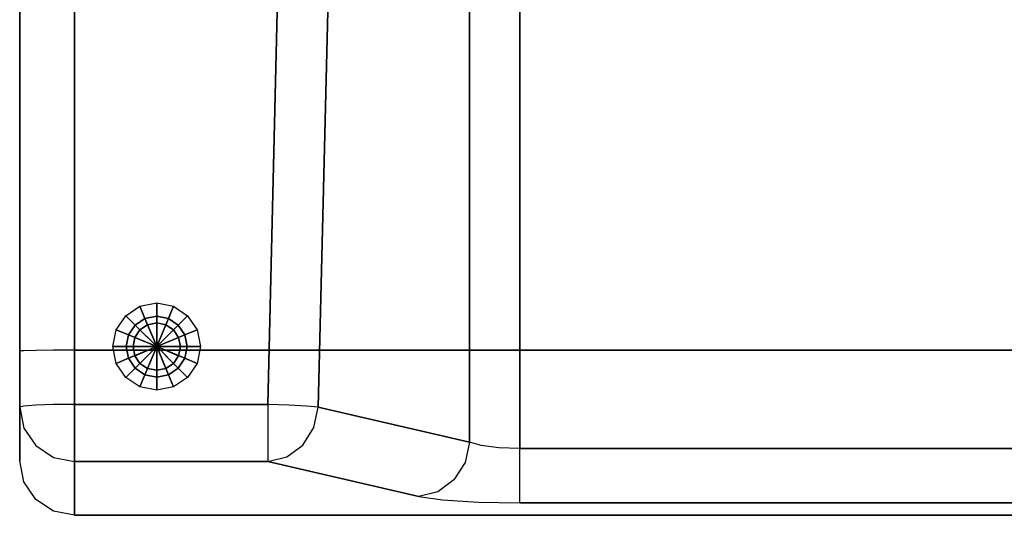
# Model space of a CAD drawing. Extents: x 9 to 519, y -3 to 271.
# Drawn here: x 115 to 133, y 197 to 206 of the extents above; entities that cross this region are included whole.
import ezdxf

# ---------------------------------------------------------------- set-up
doc = ezdxf.new("R2010")
doc.units = 0
doc.header["$LTSCALE"] = 30
doc.header["$MEASUREMENT"] = 0
for name, color, linetype in [('1', 4, 'CONTINUOUS'), ('AFUCH-3-LGAL', 4, 'CONTINUOUS'), ('AFUCH-3-STFB', 5, 'CONTINUOUS')]:
    doc.layers.add(name, color=color, linetype=linetype)

# ---------------------------------------------------------------- blocks, each defined once
blk = doc.blocks.new('AGIMYNW4L')
at = {"layer": 'AFUCH-3-LGAL'}
for points in [[(1.942, -28.408, 3.986), (2.201, -28.235, 3.986), (2.293, -28.457, 0.206), (2.111, -28.578, 0.206)], [(2.201, -28.235, 3.986), (2.507, -28.174, 3.986), (2.507, -28.414, 0.206), (2.293, -28.457, 0.206)], [(2.507, -28.174, 3.986), (2.814, -28.235, 3.986), (2.722, -28.457, 0.206), (2.507, -28.414, 0.206)], [(2.814, -28.235, 3.986), (3.073, -28.408, 3.986), (2.903, -28.578, 0.206), (2.722, -28.457, 0.206)], [(1.768, -28.668, 3.986), (1.942, -28.408, 3.986), (2.111, -28.578, 0.206), (1.99, -28.76, 0.206)], [(2.507, -28.974, 0.206), (2.111, -28.578, 0.206), (2.293, -28.457, 0.206)], [(2.507, -28.974, 0.206), (2.293, -28.457, 0.206), (2.507, -28.414, 0.206)], [(2.507, -28.974, 0.206), (2.507, -28.414, 0.206), (2.722, -28.457, 0.206)], [(2.507, -28.974, 0.206), (2.722, -28.457, 0.206), (2.903, -28.578, 0.206)], [(3.073, -28.408, 3.986), (3.247, -28.668, 3.986), (3.025, -28.76, 0.206), (2.903, -28.578, 0.206)], [(2.507, -28.974, 0.206), (1.99, -28.76, 0.206), (2.111, -28.578, 0.206)], [(2.201, -28.667, 0.206), (2.341, -28.573, 0.206), (2.341, -28.573, 0), (2.201, -28.667, 0)], [(2.507, -28.974, 0), (2.201, -28.667, 0), (2.341, -28.573, 0)], [(2.341, -28.573, 0.206), (2.507, -28.54, 0.206), (2.507, -28.54, 0), (2.341, -28.573, 0)], [(2.507, -28.974, 0), (2.341, -28.573, 0), (2.507, -28.54, 0)], [(2.507, -28.54, 0.206), (2.673, -28.573, 0.206), (2.673, -28.573, 0), (2.507, -28.54, 0)], [(2.507, -28.974, 0), (2.507, -28.54, 0), (2.673, -28.573, 0)], [(2.507, -28.974, 0), (2.673, -28.573, 0), (2.814, -28.667, 0)], [(2.507, -28.974, 0.206), (2.903, -28.578, 0.206), (3.025, -28.76, 0.206)], [(2.673, -28.573, 0.206), (2.814, -28.667, 0.206), (2.814, -28.667, 0), (2.673, -28.573, 0)], [(1.707, -28.974, 3.986), (1.768, -28.668, 3.986), (1.99, -28.76, 0.206), (1.947, -28.974, 0.206)], [(2.507, -28.974, 0.206), (1.947, -28.974, 0.206), (1.99, -28.76, 0.206)], [(2.074, -28.974, 0.206), (2.107, -28.808, 0.206), (2.107, -28.808, 0), (2.074, -28.974, 0)], [(2.507, -28.974, 0), (2.074, -28.974, 0), (2.107, -28.808, 0)], [(2.107, -28.808, 0.206), (2.201, -28.667, 0.206), (2.201, -28.667, 0), (2.107, -28.808, 0)], [(2.507, -28.974, 0), (2.107, -28.808, 0), (2.201, -28.667, 0)], [(2.507, -28.974, 0), (2.814, -28.667, 0), (2.908, -28.808, 0)], [(2.507, -28.974, 0.206), (3.025, -28.76, 0.206), (3.067, -28.974, 0.206)], [(2.507, -28.974, 0), (2.908, -28.808, 0), (2.941, -28.974, 0)], [(2.814, -28.667, 0.206), (2.908, -28.808, 0.206), (2.908, -28.808, 0), (2.814, -28.667, 0)], [(2.908, -28.808, 0.206), (2.941, -28.974, 0.206), (2.941, -28.974, 0), (2.908, -28.808, 0)], [(3.247, -28.668, 3.986), (3.307, -28.974, 3.986), (3.067, -28.974, 0.206), (3.025, -28.76, 0.206)], [(1.768, -29.28, 3.986), (1.707, -28.974, 3.986), (1.947, -28.974, 0.206), (1.99, -29.188, 0.206)], [(2.507, -28.974, 0.206), (1.99, -29.188, 0.206), (1.947, -28.974, 0.206)], [(2.507, -28.974, 0.206), (2.111, -29.37, 0.206), (1.99, -29.188, 0.206)], [(2.107, -29.14, 0.206), (2.074, -28.974, 0.206), (2.074, -28.974, 0), (2.107, -29.14, 0)], [(2.507, -28.974, 0), (2.107, -29.14, 0), (2.074, -28.974, 0)], [(2.507, -28.974, 0), (2.201, -29.281, 0), (2.107, -29.14, 0)], [(2.507, -28.974, 0.206), (2.293, -29.491, 0.206), (2.111, -29.37, 0.206)], [(2.507, -28.974, 0), (2.341, -29.375, 0), (2.201, -29.281, 0)], [(2.507, -28.974, 0.206), (2.507, -29.534, 0.206), (2.293, -29.491, 0.206)], [(2.507, -28.974, 0), (2.507, -29.408, 0), (2.341, -29.375, 0)], [(2.507, -28.974, 0), (2.673, -29.375, 0), (2.507, -29.408, 0)], [(2.507, -28.974, 0), (2.814, -29.281, 0), (2.673, -29.375, 0)], [(2.507, -28.974, 0), (2.908, -29.14, 0), (2.814, -29.281, 0)], [(2.507, -28.974, 0), (2.941, -28.974, 0), (2.908, -29.14, 0)], [(2.507, -28.974, 0.206), (2.722, -29.491, 0.206), (2.507, -29.534, 0.206)], [(2.507, -28.974, 0.206), (2.903, -29.37, 0.206), (2.722, -29.491, 0.206)], [(2.507, -28.974, 0.206), (3.025, -29.188, 0.206), (2.903, -29.37, 0.206)], [(2.507, -28.974, 0.206), (3.067, -28.974, 0.206), (3.025, -29.188, 0.206)], [(2.941, -28.974, 0.206), (2.908, -29.14, 0.206), (2.908, -29.14, 0), (2.941, -28.974, 0)], [(3.307, -28.974, 3.986), (3.247, -29.28, 3.986), (3.025, -29.188, 0.206), (3.067, -28.974, 0.206)], [(1.942, -29.54, 3.986), (1.768, -29.28, 3.986), (1.99, -29.188, 0.206), (2.111, -29.37, 0.206)], [(2.201, -29.281, 0.206), (2.107, -29.14, 0.206), (2.107, -29.14, 0), (2.201, -29.281, 0)], [(2.908, -29.14, 0.206), (2.814, -29.281, 0.206), (2.814, -29.281, 0), (2.908, -29.14, 0)], [(3.247, -29.28, 3.986), (3.073, -29.54, 3.986), (2.903, -29.37, 0.206), (3.025, -29.188, 0.206)], [(2.201, -29.713, 3.986), (1.942, -29.54, 3.986), (2.111, -29.37, 0.206), (2.293, -29.491, 0.206)], [(2.341, -29.375, 0.206), (2.201, -29.281, 0.206), (2.201, -29.281, 0), (2.341, -29.375, 0)], [(2.507, -29.408, 0.206), (2.341, -29.375, 0.206), (2.341, -29.375, 0), (2.507, -29.408, 0)], [(2.673, -29.375, 0.206), (2.507, -29.408, 0.206), (2.507, -29.408, 0), (2.673, -29.375, 0)], [(2.814, -29.281, 0.206), (2.673, -29.375, 0.206), (2.673, -29.375, 0), (2.814, -29.281, 0)], [(3.073, -29.54, 3.986), (2.814, -29.713, 3.986), (2.722, -29.491, 0.206), (2.903, -29.37, 0.206)], [(2.507, -29.774, 3.986), (2.201, -29.713, 3.986), (2.293, -29.491, 0.206), (2.507, -29.534, 0.206)], [(2.814, -29.713, 3.986), (2.507, -29.774, 3.986), (2.507, -29.534, 0.206), (2.722, -29.491, 0.206)]]:
    blk.add_3dface(points, dxfattribs=at)
at = {"layer": 'AFUCH-3-STFB'}
for points, invisible_edges in [([(8.599, -16.052, 11.554), (8.865, -15.967, 11.68), (8.772, -30.827, 11.647)], 10), ([(8.865, -15.967, 11.68), (9.155, -30.842, 11.723), (8.772, -30.827, 11.647)], 9), ([(9.155, -15.938, 11.723), (9.155, -30.842, 11.723), (8.865, -15.967, 11.68)], 2), ([(23.096, -30.842, 11.723), (9.155, -30.842, 11.723), (23.096, -15.938, 11.723)], 2), ([(9.155, -30.842, 11.723), (9.155, -15.938, 11.723), (23.096, -15.938, 11.723)], 8), ([(8.231, -16.356, 11.106), (8.382, -16.186, 11.358), (8.231, -30.724, 11.106)], 2), ([(8.231, -30.724, 11.106), (8.382, -16.186, 11.358), (8.448, -30.786, 11.43)], 3), ([(8.599, -16.052, 11.554), (8.448, -30.786, 11.43), (8.382, -16.186, 11.358)], 3), ([(8.448, -30.786, 11.43), (8.599, -16.052, 11.554), (8.772, -30.827, 11.647)], 3), ([(5.744, -18.385, 5.119), (8.231, -16.356, 11.106), (8.231, -30.724, 11.106)], 8), ([(0, -18.385, 5.503), (0.076, -18.365, 5.12), (0.076, -30.065, 4.449)], 10), ([(0.293, -18.349, 4.796), (0.293, -30.049, 4.125), (0.076, -18.365, 5.12)], 3), ([(0.076, -30.065, 4.449), (0.076, -18.365, 5.12), (0.293, -30.049, 4.125)], 3), ([(0.293, -18.349, 4.796), (0.617, -18.338, 4.58), (0.617, -30.037, 3.909)], 10), ([(0.293, -30.049, 4.125), (0.293, -18.349, 4.796), (0.617, -30.037, 3.909)], 3), ([(1, -18.334, 4.504), (1, -30.034, 3.833), (0.617, -18.338, 4.58)], 2), ([(0.617, -30.037, 3.909), (0.617, -18.338, 4.58), (1, -30.034, 3.833)], 3), ([(1, -30.034, 3.833), (1, -18.334, 4.504), (4.541, -30.034, 3.833)], 2), ([(1, -18.334, 4.504), (4.82, -18.334, 4.504), (4.541, -30.034, 3.833)], 8), ([(4.82, -18.334, 4.504), (5.203, -18.346, 4.579), (4.541, -30.034, 3.833)], 2), ([(4.541, -30.034, 3.833), (5.203, -18.346, 4.579), (4.924, -30.046, 3.908)], 3), ([(5.527, -18.364, 4.795), (4.924, -30.046, 3.908), (5.203, -18.346, 4.579)], 3), ([(5.248, -30.063, 4.124), (4.924, -30.046, 3.908), (5.527, -18.364, 4.795)], 10), ([(5.744, -18.385, 5.119), (5.248, -30.063, 4.124), (5.527, -18.364, 4.795)], 3), ([(0, -30.084, 4.832), (0, -18.385, 5.503), (0.076, -30.065, 4.449)], 2), ([(0, -30.084, 4.832), (0, -31.068, 15.079), (0, -18.385, 5.503)], 2), ([(0, -31.068, 15.079), (0, -24.336, 17.021), (0, -18.385, 5.503)], 11), ([(0, -19.651, 16.407), (0, -18.385, 5.503), (0, -24.336, 17.021)], 3), ([(5.744, -18.385, 5.119), (5.465, -30.084, 4.448), (5.248, -30.063, 4.124)], 8), ([(5.465, -30.084, 4.448), (5.744, -18.385, 5.119), (8.231, -30.724, 11.106)], 2), ([(1, -19.498, 17.395), (0.617, -22.748, 17.801), (1, -24.254, 18.018)], 15), ([(1, -19.498, 17.395), (1, -24.254, 18.018), (32.815, -19.498, 17.395)], 10), ([(32.815, -19.498, 17.395), (1, -24.254, 18.018), (32.922, -24.254, 18.018)], 3), ([(0, -24.336, 17.021), (0.076, -22.803, 17.263), (0, -19.651, 16.407)], 15), ([(0, -24.336, 17.021), (0.076, -29.048, 17.652), (0.076, -22.803, 17.263)], 15), ([(0.293, -22.77, 17.586), (0.076, -22.803, 17.263), (0.293, -29.044, 17.977)], 15), ([(0.076, -29.048, 17.652), (0.293, -29.044, 17.977), (0.076, -22.803, 17.263)], 15), ([(0.617, -29.041, 18.194), (0.617, -22.748, 17.801), (0.293, -22.77, 17.586)], 15), ([(0.617, -29.041, 18.194), (0.293, -22.77, 17.586), (0.293, -29.044, 17.977)], 15), ([(0.617, -29.041, 18.194), (1, -24.254, 18.018), (0.617, -22.748, 17.801)], 15), ([(1, -29.04, 18.27), (1, -24.254, 18.018), (0.617, -29.041, 18.194)], 15), ([(32.964, -29.04, 18.27), (32.922, -24.254, 18.018), (1, -29.04, 18.27)], 2), ([(1, -29.04, 18.27), (32.922, -24.254, 18.018), (1, -24.254, 18.018)], 3), ([(0, -29.052, 17.27), (0.076, -29.048, 17.652), (0, -24.336, 17.021)], 15), ([(0, -29.052, 17.27), (0, -24.336, 17.021), (0, -31.068, 15.079)], 10), ([(0.076, -29.048, 17.652), (0, -29.052, 17.27), (0.076, -29.077, 17.653)], 14), ([(0, -29.052, 17.27), (0, -29.713, 17.166), (0.076, -29.077, 17.653)], 15), ([(0, -31.02, 15.745), (0, -29.052, 17.27), (0, -31.068, 15.079)], 3), ([(0, -31.02, 15.745), (0, -30.755, 16.359), (0, -29.052, 17.27)], 10), ([(0, -30.755, 16.359), (0, -30.302, 16.851), (0, -29.052, 17.27)], 10), ([(0, -30.302, 16.851), (0, -29.713, 17.166), (0, -29.052, 17.27)], 8), ([(0.076, -29.989, 17.471), (0.076, -29.077, 17.653), (0, -29.713, 17.166)], 15), ([(0.076, -29.048, 17.652), (0.293, -29.077, 17.977), (0.293, -29.044, 17.977)], 3), ([(0.293, -29.077, 17.977), (0.076, -29.048, 17.652), (0.076, -29.077, 17.653)], 15), ([(0.293, -29.077, 17.977), (0.076, -29.077, 17.653), (0.293, -30.113, 17.771)], 15), ([(0.076, -29.989, 17.471), (0.293, -30.113, 17.771), (0.076, -29.077, 17.653)], 15), ([(0.617, -29.041, 18.194), (0.293, -29.044, 17.977), (0.617, -29.077, 18.194)], 14), ([(0.293, -29.077, 17.977), (0.617, -29.077, 18.194), (0.293, -29.044, 17.977)], 11), ([(0.293, -29.077, 17.977), (0.293, -30.113, 17.771), (0.617, -30.196, 17.971)], 15), ([(0.293, -29.077, 17.977), (0.617, -30.196, 17.971), (0.617, -29.077, 18.194)], 15), ([(1, -30.03, 18.114), (1, -29.04, 18.27), (0.617, -29.077, 18.194)], 15), ([(1, -29.04, 18.27), (0.617, -29.041, 18.194), (0.617, -29.077, 18.194)], 14), ([(1, -30.03, 18.114), (0.617, -29.077, 18.194), (0.617, -30.196, 17.971)], 15), ([(32.964, -29.04, 18.27), (1, -29.04, 18.27), (32.947, -30.03, 18.114)], 2), ([(1, -29.04, 18.27), (1, -30.03, 18.114), (32.947, -30.03, 18.114)], 10), ([(0, -30.302, 16.851), (0.076, -29.989, 17.471), (0, -29.713, 17.166)], 15), ([(0.076, -29.989, 17.471), (0, -30.302, 16.851), (0.076, -30.762, 16.955)], 15), ([(0, -30.084, 4.832), (0.076, -30.065, 4.449), (0.007, -30.113, 4.714)], 15), ([(0, -31.068, 15.079), (0, -30.084, 4.832), (0.076, -31.449, 15.042)], 2), ([(0, -30.084, 4.832), (0.076, -30.465, 4.795), (0.076, -31.449, 15.042)], 10), ([(0.076, -30.465, 4.795), (0, -30.084, 4.832), (0.007, -30.113, 4.714)], 15), ([(0.076, -30.065, 4.449), (0.115, -30.22, 4.387), (0.007, -30.113, 4.714)], 15), ([(0.076, -29.989, 17.471), (0.076, -30.762, 16.955), (0.293, -30.991, 17.184)], 15), ([(0.076, -29.989, 17.471), (0.293, -30.991, 17.184), (0.293, -30.113, 17.771)], 15), ([(0.293, -30.049, 4.125), (0.115, -30.22, 4.387), (0.076, -30.065, 4.449)], 15), ([(0.115, -30.22, 4.387), (0.293, -30.049, 4.125), (0.336, -30.258, 4.105)], 15), ([(0.617, -30.037, 3.909), (0.336, -30.258, 4.105), (0.293, -30.049, 4.125)], 15), ([(0.336, -30.258, 4.105), (0.617, -30.037, 3.909), (0.637, -30.22, 3.91)], 15), ([(1, -30.03, 18.114), (0.617, -30.196, 17.971), (1, -30.914, 17.641)], 15), ([(1, -30.034, 3.833), (0.972, -30.113, 3.832), (0.617, -30.037, 3.909)], 15), ([(0.972, -30.113, 3.832), (0.637, -30.22, 3.91), (0.617, -30.037, 3.909)], 15), ([(1, -30.034, 3.833), (1, -30.409, 3.886), (0.972, -30.113, 3.832)], 15), ([(32.947, -30.03, 18.114), (1, -30.03, 18.114), (32.892, -30.914, 17.641)], 3), ([(1, -30.03, 18.114), (1, -30.914, 17.641), (32.892, -30.914, 17.641)], 10), ([(4.541, -30.034, 3.833), (4.541, -30.409, 3.886), (1, -30.034, 3.833)], 2), ([(4.541, -30.409, 3.886), (1, -30.409, 3.886), (1, -30.034, 3.833)], 9), ([(4.541, -30.034, 3.833), (4.736, -30.155, 3.853), (4.541, -30.409, 3.886)], 15), ([(4.541, -30.034, 3.833), (4.924, -30.046, 3.908), (4.736, -30.155, 3.853)], 15), ([(4.736, -30.155, 3.853), (4.924, -30.046, 3.908), (5.068, -30.188, 3.988)], 15), ([(5.248, -30.063, 4.124), (5.068, -30.188, 3.988), (4.924, -30.046, 3.908)], 15), ([(5.248, -30.063, 4.124), (5.336, -30.155, 4.228), (5.068, -30.188, 3.988)], 15), ([(5.248, -30.063, 4.124), (5.465, -30.084, 4.448), (5.336, -30.155, 4.228)], 15), ([(5.465, -30.084, 4.448), (5.385, -30.457, 4.445), (5.336, -30.155, 4.228)], 15), ([(8.151, -31.096, 11.104), (5.385, -30.457, 4.445), (5.465, -30.084, 4.448)], 9), ([(8.231, -30.724, 11.106), (8.151, -31.096, 11.104), (5.465, -30.084, 4.448)], 2), ([(0.076, -30.465, 4.795), (0.007, -30.113, 4.714), (0.115, -30.22, 4.387)], 15), ([(0.076, -30.465, 4.795), (0.115, -30.22, 4.387), (0.192, -30.581, 4.515)], 15), ([(0.115, -30.22, 4.387), (0.336, -30.258, 4.105), (0.431, -30.622, 4.209)], 15), ([(0.115, -30.22, 4.387), (0.431, -30.622, 4.209), (0.192, -30.581, 4.515)], 15), ([(0.293, -30.991, 17.184), (0.617, -31.145, 17.337), (0.293, -30.113, 17.771)], 15), ([(0.617, -30.196, 17.971), (0.293, -30.113, 17.771), (0.617, -31.145, 17.337)], 15), ([(0.757, -30.581, 3.998), (0.336, -30.258, 4.105), (0.637, -30.22, 3.91)], 15), ([(0.757, -30.581, 3.998), (0.431, -30.622, 4.209), (0.336, -30.258, 4.105)], 15), ([(0.617, -30.196, 17.971), (0.617, -31.145, 17.337), (1, -30.914, 17.641)], 15), ([(0.972, -30.113, 3.832), (1, -30.409, 3.886), (0.637, -30.22, 3.91)], 15), ([(0.757, -30.581, 3.998), (0.637, -30.22, 3.91), (1, -30.409, 3.886)], 15), ([(4.541, -30.409, 3.886), (4.736, -30.155, 3.853), (4.647, -30.525, 3.94)], 15), ([(5.007, -30.561, 4.086), (4.647, -30.525, 3.94), (4.736, -30.155, 3.853)], 15), ([(5.007, -30.561, 4.086), (4.736, -30.155, 3.853), (5.068, -30.188, 3.988)], 15), ([(5.007, -30.561, 4.086), (5.068, -30.188, 3.988), (5.296, -30.525, 4.346)], 15), ([(5.068, -30.188, 3.988), (5.336, -30.155, 4.228), (5.296, -30.525, 4.346)], 15), ([(5.385, -30.457, 4.445), (5.296, -30.525, 4.346), (5.336, -30.155, 4.228)], 15), ([(0, -30.755, 16.359), (0.076, -30.762, 16.955), (0, -30.302, 16.851)], 15), ([(1, -30.738, 4.075), (0.757, -30.581, 3.998), (1, -30.409, 3.886)], 15), ([(4.541, -30.738, 4.075), (1, -30.738, 4.075), (4.541, -30.409, 3.886)], 3), ([(1, -30.738, 4.075), (1, -30.409, 3.886), (4.541, -30.409, 3.886)], 10), ([(4.541, -30.409, 3.886), (4.647, -30.525, 3.94), (4.541, -30.738, 4.075)], 15), ([(5.183, -30.776, 4.499), (5.385, -30.457, 4.445), (8.151, -31.096, 11.104)], 10), ([(5.183, -30.776, 4.499), (5.296, -30.525, 4.346), (5.385, -30.457, 4.445)], 15), ([(0.293, -30.788, 4.764), (0.293, -31.772, 15.011), (0.076, -30.465, 4.795)], 3), ([(0.076, -31.449, 15.042), (0.076, -30.465, 4.795), (0.293, -31.772, 15.011)], 3), ([(0.076, -30.465, 4.795), (0.192, -30.581, 4.515), (0.293, -30.788, 4.764)], 15), ([(0.392, -30.866, 4.691), (0.293, -30.788, 4.764), (0.192, -30.581, 4.515)], 15), ([(0.392, -30.866, 4.691), (0.192, -30.581, 4.515), (0.613, -30.904, 4.408)], 15), ([(0.613, -30.904, 4.408), (0.192, -30.581, 4.515), (0.431, -30.622, 4.209)], 15), ([(0.757, -30.581, 3.998), (0.914, -30.866, 4.214), (0.431, -30.622, 4.209)], 15), ([(0.613, -30.904, 4.408), (0.431, -30.622, 4.209), (0.914, -30.866, 4.214)], 15), ([(0.757, -30.581, 3.998), (1, -30.738, 4.075), (0.914, -30.866, 4.214)], 15), ([(5.007, -30.561, 4.086), (4.541, -30.738, 4.075), (4.647, -30.525, 3.94)], 15), ([(4.875, -30.861, 4.297), (4.541, -30.738, 4.075), (5.007, -30.561, 4.086)], 15), ([(4.875, -30.861, 4.297), (5.007, -30.561, 4.086), (5.183, -30.776, 4.499)], 15), ([(5.007, -30.561, 4.086), (5.296, -30.525, 4.346), (5.183, -30.776, 4.499)], 15), ([(0, -31.02, 15.745), (0.076, -31.278, 16.182), (0, -30.755, 16.359)], 15), ([(0.076, -31.278, 16.182), (0.076, -30.762, 16.955), (0, -30.755, 16.359)], 15), ([(0.076, -31.278, 16.182), (0.293, -31.578, 16.306), (0.076, -30.762, 16.955)], 15), ([(0.293, -31.578, 16.306), (0.293, -30.991, 17.184), (0.076, -30.762, 16.955)], 15), ([(0.293, -31.772, 15.011), (0.293, -30.788, 4.764), (0.617, -31.988, 14.99)], 3), ([(0.293, -30.788, 4.764), (0.617, -31.004, 4.743), (0.617, -31.988, 14.99)], 10), ([(0.293, -30.788, 4.764), (0.392, -30.866, 4.691), (0.617, -31.004, 4.743)], 15), ([(1, -30.973, 4.372), (0.914, -30.866, 4.214), (1, -30.738, 4.075)], 15), ([(1, -30.738, 4.075), (4.541, -30.738, 4.075), (1, -30.973, 4.372)], 3), ([(4.541, -30.738, 4.075), (4.541, -30.973, 4.372), (1, -30.973, 4.372)], 10), ([(4.875, -30.861, 4.297), (4.541, -30.973, 4.372), (4.541, -30.738, 4.075)], 15), ([(4.887, -30.994, 4.601), (4.875, -30.861, 4.297), (5.183, -30.776, 4.499)], 15), ([(5.183, -30.776, 4.499), (7.949, -31.415, 11.157), (4.887, -30.994, 4.601)], 3), ([(7.949, -31.415, 11.157), (5.183, -30.776, 4.499), (8.151, -31.096, 11.104)], 3), ([(8.231, -30.724, 11.106), (8.352, -30.996, 11.361), (8.151, -31.096, 11.104)], 15), ([(8.231, -30.724, 11.106), (8.448, -30.786, 11.43), (8.352, -30.996, 11.361)], 15), ([(8.352, -30.996, 11.361), (8.448, -30.786, 11.43), (8.576, -31.031, 11.568)], 15), ([(8.772, -30.827, 11.647), (8.576, -31.031, 11.568), (8.448, -30.786, 11.43)], 15), ([(0.617, -31.778, 16.389), (0.617, -31.145, 17.337), (0.293, -30.991, 17.184)], 15), ([(0.617, -31.778, 16.389), (0.293, -30.991, 17.184), (0.293, -31.578, 16.306)], 15), ([(0.392, -30.866, 4.691), (0.613, -30.904, 4.408), (0.617, -31.004, 4.743)], 15), ([(0.613, -30.904, 4.408), (0.914, -30.866, 4.214), (1, -30.973, 4.372)], 15), ([(0.613, -30.904, 4.408), (1, -30.973, 4.372), (0.854, -31.061, 4.672)], 15), ([(0.613, -30.904, 4.408), (0.854, -31.061, 4.672), (0.617, -31.004, 4.743)], 15), ([(1, -31.593, 16.904), (1, -30.914, 17.641), (0.617, -31.145, 17.337)], 15), ([(1, -31.08, 4.736), (0.854, -31.061, 4.672), (1, -30.973, 4.372)], 15), ([(1, -31.593, 16.904), (32.807, -31.593, 16.904), (1, -30.914, 17.641)], 3), ([(32.892, -30.914, 17.641), (1, -30.914, 17.641), (32.807, -31.593, 16.904)], 3), ([(1, -31.08, 4.736), (1, -30.973, 4.372), (4.541, -31.08, 4.736)], 2), ([(4.541, -30.973, 4.372), (4.541, -31.08, 4.736), (1, -30.973, 4.372)], 10), ([(4.875, -30.861, 4.297), (4.692, -31.043, 4.59), (4.541, -30.973, 4.372)], 15), ([(4.541, -31.08, 4.736), (4.541, -30.973, 4.372), (4.692, -31.043, 4.59)], 15), ([(4.541, -31.08, 4.736), (4.887, -30.994, 4.601), (7.308, -31.719, 11.394)], 2), ([(4.887, -30.994, 4.601), (4.541, -31.08, 4.736), (4.692, -31.043, 4.59)], 15), ([(4.875, -30.861, 4.297), (4.887, -30.994, 4.601), (4.692, -31.043, 4.59)], 15), ([(7.949, -31.415, 11.157), (7.653, -31.633, 11.259), (4.887, -30.994, 4.601)], 10), ([(7.653, -31.633, 11.259), (7.308, -31.719, 11.394), (4.887, -30.994, 4.601)], 10), ([(8.352, -30.996, 11.361), (8.284, -31.208, 11.397), (8.151, -31.096, 11.104)], 15), ([(8.352, -30.996, 11.361), (8.526, -31.241, 11.623), (8.284, -31.208, 11.397)], 15), ([(8.352, -30.996, 11.361), (8.576, -31.031, 11.568), (8.526, -31.241, 11.623)], 15), ([(8.772, -30.827, 11.647), (8.852, -31.054, 11.701), (8.576, -31.031, 11.568)], 15), ([(8.772, -30.827, 11.647), (9.155, -30.842, 11.723), (8.852, -31.054, 11.701)], 15), ([(9.155, -30.842, 11.723), (9.155, -31.202, 11.79), (8.852, -31.054, 11.701)], 15), ([(23.096, -30.842, 11.723), (23.096, -31.202, 11.79), (9.155, -30.842, 11.723)], 2), ([(9.155, -31.202, 11.79), (9.155, -30.842, 11.723), (23.096, -31.202, 11.79)], 10), ([(0.076, -31.278, 16.182), (0, -31.02, 15.745), (0.076, -31.46, 15.27)], 15), ([(0, -31.02, 15.745), (0, -31.068, 15.079), (0.076, -31.46, 15.27)], 15), ([(0, -31.068, 15.079), (0.076, -31.449, 15.042), (0.076, -31.46, 15.27)], 15), ([(1, -31.08, 4.736), (1, -32.063, 14.983), (0.617, -31.004, 4.743)], 2), ([(0.617, -31.988, 14.99), (0.617, -31.004, 4.743), (1, -32.063, 14.983)], 3), ([(1, -31.08, 4.736), (0.617, -31.004, 4.743), (0.854, -31.061, 4.672)], 15), ([(0.617, -31.778, 16.389), (1, -31.593, 16.904), (0.617, -31.145, 17.337)], 15), ([(1, -31.08, 4.736), (7.308, -31.719, 11.394), (1, -32.063, 14.983)], 3), ([(1, -31.08, 4.736), (4.541, -31.08, 4.736), (7.308, -31.719, 11.394)], 8), ([(8.151, -31.096, 11.104), (8.181, -31.398, 11.463), (7.949, -31.415, 11.157)], 15), ([(8.151, -31.096, 11.104), (8.284, -31.208, 11.397), (8.181, -31.398, 11.463)], 15), ([(8.526, -31.241, 11.623), (8.576, -31.031, 11.568), (8.825, -31.263, 11.769)], 15), ([(8.852, -31.054, 11.701), (8.825, -31.263, 11.769), (8.576, -31.031, 11.568)], 15), ([(8.852, -31.054, 11.701), (9.155, -31.202, 11.79), (8.825, -31.263, 11.769)], 15), ([(0.076, -31.278, 16.182), (0.076, -31.46, 15.27), (0.293, -31.784, 15.27)], 15), ([(0.076, -31.278, 16.182), (0.293, -31.784, 15.27), (0.293, -31.578, 16.306)], 15), ([(8.452, -31.43, 11.716), (8.181, -31.398, 11.463), (8.284, -31.208, 11.397)], 15), ([(8.452, -31.43, 11.716), (8.284, -31.208, 11.397), (8.526, -31.241, 11.623)], 15), ([(8.786, -31.451, 11.879), (8.452, -31.43, 11.716), (8.526, -31.241, 11.623)], 15), ([(8.786, -31.451, 11.879), (8.526, -31.241, 11.623), (8.825, -31.263, 11.769)], 15), ([(9.155, -31.514, 11.983), (8.786, -31.451, 11.879), (9.155, -31.202, 11.79)], 15), ([(8.786, -31.451, 11.879), (8.825, -31.263, 11.769), (9.155, -31.202, 11.79)], 15), ([(23.096, -31.514, 11.983), (9.155, -31.514, 11.983), (23.096, -31.202, 11.79)], 3), ([(9.155, -31.514, 11.983), (9.155, -31.202, 11.79), (23.096, -31.202, 11.79)], 10), ([(0.293, -31.772, 15.011), (0.076, -31.46, 15.27), (0.076, -31.449, 15.042)], 15), ([(0.293, -31.772, 15.011), (0.293, -31.784, 15.27), (0.076, -31.46, 15.27)], 15), ([(7.949, -31.415, 11.157), (8.049, -31.557, 11.556), (7.653, -31.633, 11.259)], 15), ([(8.181, -31.398, 11.463), (8.049, -31.557, 11.556), (7.949, -31.415, 11.157)], 15), ([(8.181, -31.398, 11.463), (8.357, -31.588, 11.843), (8.049, -31.557, 11.556)], 15), ([(8.452, -31.43, 11.716), (8.357, -31.588, 11.843), (8.181, -31.398, 11.463)], 15), ([(8.452, -31.43, 11.716), (8.737, -31.609, 12.026), (8.357, -31.588, 11.843)], 15), ([(8.786, -31.451, 11.879), (8.737, -31.609, 12.026), (8.452, -31.43, 11.716)], 15), ([(8.786, -31.451, 11.879), (9.155, -31.514, 11.983), (8.737, -31.609, 12.026)], 15), ([(9.155, -31.514, 11.983), (9.155, -31.736, 12.275), (8.737, -31.609, 12.026)], 15), ([(9.155, -31.514, 11.983), (23.096, -31.514, 11.983), (9.155, -31.736, 12.275)], 3), ([(23.096, -31.514, 11.983), (23.096, -31.736, 12.275), (9.155, -31.736, 12.275)], 10), ([(0.293, -31.784, 15.27), (0.617, -32.001, 15.27), (0.293, -31.578, 16.306)], 15), ([(0.617, -31.778, 16.389), (0.293, -31.578, 16.306), (0.617, -32.001, 15.27)], 15), ([(1, -31.593, 16.904), (0.617, -31.778, 16.389), (1, -31.991, 15.983)], 15), ([(32.807, -31.593, 16.904), (1, -31.593, 16.904), (32.701, -31.991, 15.983)], 3), ([(1, -31.593, 16.904), (1, -31.991, 15.983), (32.701, -31.991, 15.983)], 10), ([(7.308, -31.719, 11.394), (7.741, -31.781, 12.042), (1, -32.063, 14.983)], 10), ([(7.308, -31.719, 11.394), (7.653, -31.633, 11.259), (7.84, -31.704, 11.714)], 15), ([(7.308, -31.719, 11.394), (7.84, -31.704, 11.714), (7.741, -31.781, 12.042)], 15), ([(7.84, -31.704, 11.714), (7.653, -31.633, 11.259), (8.049, -31.557, 11.556)], 15), ([(7.84, -31.704, 11.714), (8.208, -31.738, 12.052), (7.741, -31.781, 12.042)], 15), ([(7.84, -31.704, 11.714), (8.049, -31.557, 11.556), (8.208, -31.738, 12.052)], 15), ([(8.049, -31.557, 11.556), (8.357, -31.588, 11.843), (8.208, -31.738, 12.052)], 15), ([(8.659, -31.759, 12.268), (8.208, -31.738, 12.052), (8.357, -31.588, 11.843)], 15), ([(8.659, -31.759, 12.268), (8.357, -31.588, 11.843), (8.737, -31.609, 12.026)], 15), ([(8.659, -31.759, 12.268), (8.737, -31.609, 12.026), (9.155, -31.736, 12.275)], 15), ([(0.617, -31.988, 14.99), (0.293, -31.784, 15.27), (0.293, -31.772, 15.011)], 15), ([(0.293, -31.784, 15.27), (0.617, -31.988, 14.99), (0.617, -32.001, 15.27)], 15), ([(0.617, -31.778, 16.389), (0.617, -32.001, 15.27), (1, -31.991, 15.983)], 15), ([(7.741, -31.781, 12.042), (8.39, -31.823, 12.475), (1, -32.063, 14.983)], 10), ([(8.39, -31.823, 12.475), (9.155, -31.837, 12.627), (1, -32.063, 14.983)], 10), ([(1, -32.063, 14.983), (23.096, -31.837, 12.627), (32.586, -32.063, 14.983)], 3), ([(9.155, -31.837, 12.627), (23.096, -31.837, 12.627), (1, -32.063, 14.983)], 10), ([(7.741, -31.781, 12.042), (8.208, -31.738, 12.052), (8.39, -31.823, 12.475)], 15), ([(8.659, -31.759, 12.268), (8.39, -31.823, 12.475), (8.208, -31.738, 12.052)], 15), ([(9.155, -31.837, 12.627), (8.39, -31.823, 12.475), (8.659, -31.759, 12.268)], 15), ([(9.155, -31.837, 12.627), (8.659, -31.759, 12.268), (9.155, -31.736, 12.275)], 15), ([(9.155, -31.837, 12.627), (9.155, -31.736, 12.275), (23.096, -31.837, 12.627)], 2), ([(9.155, -31.736, 12.275), (23.096, -31.736, 12.275), (23.096, -31.837, 12.627)], 9), ([(0.617, -31.988, 14.99), (1, -32.063, 14.983), (0.617, -32.001, 15.27)], 15), ([(1, -32.063, 14.983), (1, -31.991, 15.983), (0.617, -32.001, 15.27)], 15), ([(1, -32.063, 14.983), (32.586, -32.063, 14.983), (1, -31.991, 15.983)], 2), ([(1, -31.991, 15.983), (32.586, -32.063, 14.983), (32.701, -31.991, 15.983)], 9)]:
    blk.add_3dface(points, dxfattribs=dict(at, invisible_edges=invisible_edges))

msp = doc.modelspace()

# ---------------------------------------------------------------- block references
at = {"layer": '1', "rotation": 359.9999999806332}
msp.add_blockref('AGIMYNW4L', (115.411, 229.288), dxfattribs=at)

doc.saveas('drawing.dxf')
